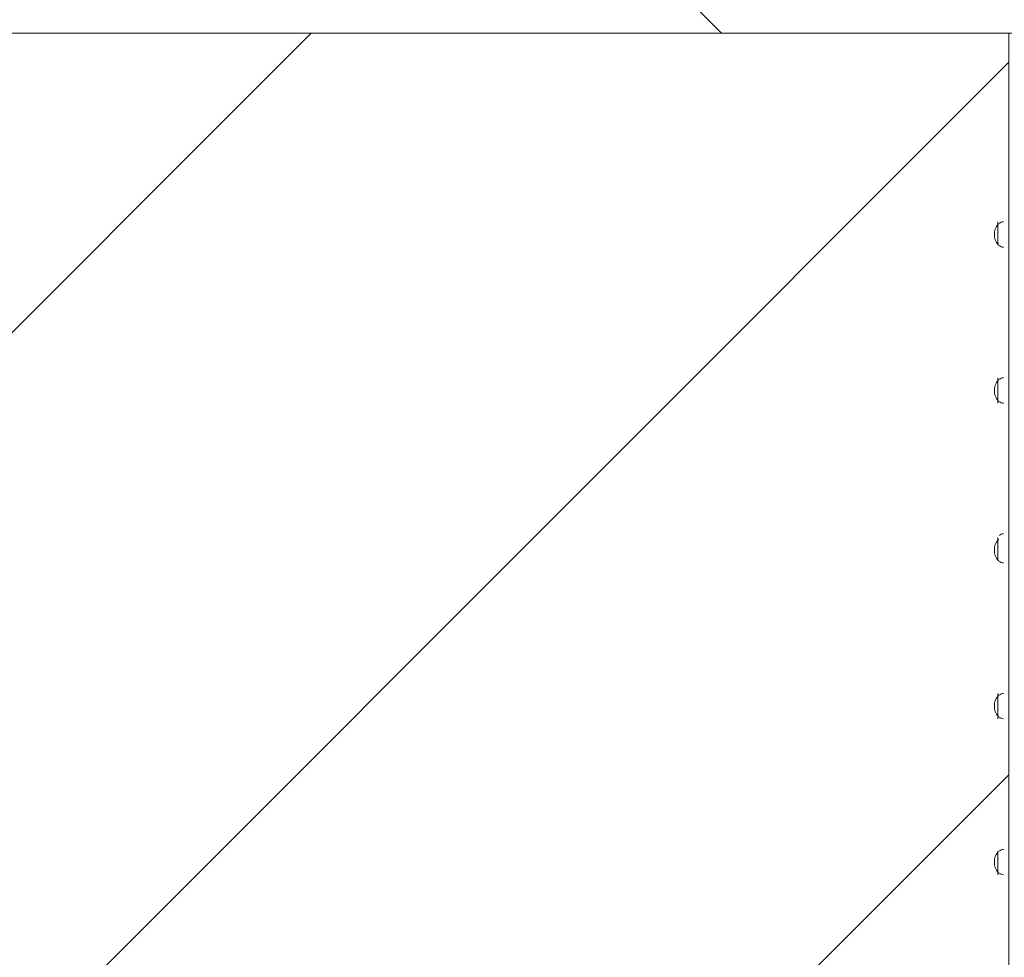
# Model space of a CAD drawing. Units: millimetres. Extents: x -30 to 126, y -107 to 3.
# Drawn here: x 20 to 30, y -44 to -34 of the extents above; entities that cross this region are included whole.
import ezdxf

# ---------------------------------------------------------------- set-up
doc = ezdxf.new("R2010")
doc.units = ezdxf.units.MM
doc.header["$MEASUREMENT"] = 0
doc.layers.add('Work Layer', color=7, linetype='Continuous', lineweight=0)

msp = doc.modelspace()

# ---------------------------------------------------------------- linework, layer by layer
at = {"layer": 'Work Layer', "color": 18, "lineweight": 5, "true_color": 0x000000}
for p, q in [((29.7033, -36.3833), (29.7033, -36.595)), ((29.7033, -36.3833), (29.7033, -36.595)), ((29.7033, -37.9002), (29.7033, -38.1472)), ((29.7033, -37.9355), (29.7033, -38.1472)), ((29.7033, -39.4524), (29.7033, -39.6641)), ((29.7033, -39.4524), (29.7033, -39.6641)), ((29.7033, -40.9694), (29.7033, -41.1811)), ((29.7033, -40.9694), (29.7033, -41.2163)), ((29.7033, -42.5216), (29.7033, -42.7333)), ((29.7033, -42.5216), (29.7033, -42.7333))]:
    msp.add_line(p, q, dxfattribs=at)
at = {"layer": 'Work Layer', "color": 252, "lineweight": 9, "true_color": 0x919090}
for points in [[(8.8446, -55.7965), (29.8091, -34.832), (29.8091, -34.5488), (23.0212, -34.5488), (7.3033, -50.2668)], [(12.5905, -66.0506), (29.8091, -48.832), (29.8091, -41.7609), (9.923, -61.647)]]:
    msp.add_lwpolyline(points, dxfattribs=at)
at = {"layer": 'Work Layer', "color": 18, "lineweight": 5, "true_color": 0x000000}
for points in [[(29.7033, -36.3833), (29.7033, -36.3833), (29.7033, -36.595)], [(29.7033, -37.9355), (29.7033, -37.9355), (29.7033, -38.1472)], [(29.7033, -39.4524), (29.7033, -39.4524), (29.7033, -39.6641)], [(29.7033, -40.9694), (29.7033, -40.9694), (29.7033, -41.1811)], [(29.7033, -42.5216), (29.7033, -42.5216), (29.7033, -42.7333)]]:
    msp.add_lwpolyline(points, dxfattribs=at)
at = {"layer": 'Work Layer', "color": 240, "lineweight": 9, "true_color": 0xec1c24}
msp.add_open_spline([(45.6205, -53.7751), (45.6205, -53.7751), (29.8091, -53.7751), (29.8091, -53.7751), (29.8091, -53.7751), (29.8091, -34.5488), (29.8091, -34.5488), (29.8091, -34.5488), (57.5986, -34.5488), (57.5986, -34.5488), (57.5986, -30.7278), (56.3838, -27.1928), (54.3251, -24.3002), (54.3251, -24.3002), (54.3289, -24.2967), (54.3289, -24.2967), (54.3289, -24.2967), (51.8232, -20.4997), (51.8232, -20.4997), (51.8232, -20.4997), (51.8217, -20.4997), (51.8217, -20.4997), (49.2546, -16.6495), (44.9543, -14.0588), (40.0359, -13.8316), (38.3851, -13.4298), (36.6603, -13.2167), (34.8858, -13.2167), (33.1228, -13.2167), (31.4102, -13.43), (29.7692, -13.8268), (24.8122, -14.007), (20.4674, -16.5855), (17.8701, -20.444), (17.8701, -20.444), (17.8696, -20.444), (17.8696, -20.444), (17.8696, -20.444), (17.7618, -20.6129), (17.7618, -20.6129), (17.6667, -20.7584), (17.5715, -20.9038), (17.4813, -21.0528), (17.4813, -21.0528), (15.3874, -24.3356), (15.3874, -24.3356), (15.3874, -24.3356), (15.3906, -24.3384), (15.3906, -24.3384), (15.3901, -24.339), (15.3897, -24.3397), (15.3893, -24.3403), (13.5987, -21.4776), (10.8772, -19.25), (7.6489, -18.0837), (5.3693, -16.7116), (2.7021, -15.9206), (-0.1469, -15.9206), (-5.2381, -15.9206), (-9.7478, -18.4452), (-12.4994, -22.3055), (-15.6028, -24.9071), (-17.6554, -28.7096), (-17.929, -32.9872), (-18.1266, -33.9618), (-18.2311, -34.9696), (-18.2311, -36.0016), (-18.2311, -36.1566), (-18.2259, -36.3105), (-18.2211, -36.4644), (-18.8834, -37.6449), (-19.3899, -38.9237), (-19.7145, -40.274), (-21.5514, -42.3195), (-22.855, -44.8068), (-23.4886, -47.4916), (-23.4886, -47.4916), (-23.8545, -49.0867), (-23.8545, -49.7022), (-23.8545, -49.7022), (-23.8547, -49.7061), (-23.8547, -49.7061), (-26.7676, -52.8609), (-28.5492, -57.0758), (-28.5492, -61.7082), (-28.5492, -61.7082), (-28.5492, -62.2772), (-28.5492, -62.2772), (-28.5492, -73.1228), (-22.8808, -82.1473), (-20.3297, -85.6561), (-20.2911, -85.7178), (-20.252, -85.7791), (-20.2127, -85.8401), (-19.8379, -86.4206), (-19.4131, -88.0515), (-19.3227, -89.2235), (-19.3227, -89.2235), (-19.3227, -89.4057), (-19.3227, -89.4057), (-19.3227, -99.1812), (-11.3981, -107.1056), (-1.6227, -107.1056), (-1.6227, -107.1056), (1.3773, -107.1056), (1.3773, -107.1056), (11.1528, -107.1056), (19.0774, -99.1812), (19.0774, -89.4057), (19.0774, -89.4057), (19.077, -88.6912), (19.0765, -88.6368), (19.0592, -86.7416), (18.721, -77.81), (14.1921, -68.7751), (14.1921, -68.7751), (16.8684, -68.7751), (16.8684, -68.7751), (17.0117, -73.009), (18.9069, -76.7972), (21.8552, -79.4368), (21.8552, -79.4368), (21.8552, -85.2946), (21.8552, -85.2946), (21.8552, -90.8174), (26.3324, -95.2947), (31.8553, -95.2947), (31.8553, -95.2947), (37.8525, -95.2947), (37.8525, -95.2947), (43.3753, -95.2947), (47.8526, -90.8174), (47.8526, -85.2946), (47.8526, -85.2946), (47.8526, -79.4368), (47.8526, -79.4368), (50.9082, -76.7011), (52.8359, -72.7325), (52.8511, -68.3119), (59.3409, -66.6606), (64.1413, -60.7789), (64.1413, -53.7751), (64.1413, -53.7751), (45.6205, -53.7751), (45.6205, -53.7751)], degree=3, knots=[0, 0, 0, 0, 1, 1, 1, 2, 2, 2, 3, 3, 3, 4, 4, 4, 5, 5, 5, 6, 6, 6, 7, 7, 7, 8, 8, 8, 9, 9, 9, 10, 10, 10, 11, 11, 11, 12, 12, 12, 13, 13, 13, 14, 14, 14, 15, 15, 15, 16, 16, 16, 17, 17, 17, 18, 18, 18, 19, 19, 19, 20, 20, 20, 21, 21, 21, 22, 22, 22, 23, 23, 23, 24, 24, 24, 25, 25, 25, 26, 26, 26, 27, 27, 27, 28, 28, 28, 29, 29, 29, 30, 30, 30, 31, 31, 31, 32, 32, 32, 33, 33, 33, 34, 34, 34, 35, 35, 35, 36, 36, 36, 37, 37, 37, 38, 38, 38, 39, 39, 39, 40, 40, 40, 41, 41, 41, 42, 42, 42, 43, 43, 43, 44, 44, 44, 45, 45, 45, 46, 46, 46, 47, 47, 47, 48, 48, 48, 48], dxfattribs=at)
at = {"layer": 'Work Layer', "color": 252, "lineweight": 9, "true_color": 0x919090}
for points, knots in [([(27.5962, -14.0597), (25.7525, -14.3984), (24.0275, -15.0738), (22.486, -16.0205), (22.486, -16.0205), (41.0142, -34.5488), (41.0142, -34.5488), (41.0142, -34.5488), (48.0853, -34.5488), (48.0853, -34.5488), (48.0853, -34.5488), (27.5962, -14.0597), (27.5962, -14.0597)], [0, 0, 0, 0, 1, 1, 1, 2, 2, 2, 3, 3, 3, 4, 4, 4, 4]), ([(18.7778, -19.2413), (18.4573, -19.6276), (18.1512, -20.0264), (17.8701, -20.444), (17.8701, -20.444), (17.8696, -20.444), (17.8696, -20.444), (17.8696, -20.444), (17.7618, -20.6129), (17.7618, -20.6129), (17.6667, -20.7584), (17.5715, -20.9038), (17.4813, -21.0528), (17.4813, -21.0528), (15.9379, -23.4725), (15.9379, -23.4725), (15.9379, -23.4725), (27.0142, -34.5488), (27.0142, -34.5488), (27.0142, -34.5488), (34.0853, -34.5488), (34.0853, -34.5488), (34.0853, -34.5488), (18.7778, -19.2413), (18.7778, -19.2413)], [0, 0, 0, 0, 1, 1, 1, 2, 2, 2, 3, 3, 3, 4, 4, 4, 5, 5, 5, 6, 6, 6, 7, 7, 7, 8, 8, 8, 8]), ([(17.8701, -20.444), (17.8701, -20.444), (17.8696, -20.444), (17.8696, -20.444), (17.8696, -20.444), (17.7618, -20.6129), (17.7618, -20.6129), (17.6667, -20.7584), (17.5715, -20.9038), (17.4813, -21.0528), (17.4813, -21.0528), (15.3874, -24.3356), (15.3874, -24.3356), (15.3874, -24.3356), (15.3906, -24.3384), (15.3906, -24.3384), (13.3484, -27.224), (12.1443, -30.7447), (12.1443, -34.5488), (12.1443, -34.5488), (57.5986, -34.5488), (57.5986, -34.5488), (57.5986, -30.7278), (56.3838, -27.1928), (54.3251, -24.3002), (54.3251, -24.3002), (54.3289, -24.2967), (54.3289, -24.2967), (54.3289, -24.2967), (51.8232, -20.4997), (51.8232, -20.4997), (51.8232, -20.4997), (51.8217, -20.4997), (51.8217, -20.4997)], [0, 0, 0, 0, 1, 1, 1, 2, 2, 2, 3, 3, 3, 4, 4, 4, 5, 5, 5, 6, 6, 6, 7, 7, 7, 8, 8, 8, 9, 9, 9, 10, 10, 10, 11, 11, 11, 11]), ([(15.6205, -68.7751), (15.6205, -68.7751), (30.6205, -68.7751), (30.6205, -68.7751), (38.9048, -68.7751), (45.6205, -62.0594), (45.6205, -53.7751), (45.6205, -53.7751), (29.8091, -53.7751), (29.8091, -53.7751), (29.8091, -53.7751), (29.8091, -34.5488), (29.8091, -34.5488), (29.8091, -34.5488), (12.1443, -34.5488), (12.1443, -34.5488), (12.1443, -32.5387), (12.4835, -30.6091), (13.1018, -28.8092), (13.1018, -28.8092), (4.0916, -28.8092), (4.0916, -28.8092)], [0, 0, 0, 0, 1, 1, 1, 2, 2, 2, 3, 3, 3, 4, 4, 4, 5, 5, 5, 6, 6, 6, 7, 7, 7, 7])]:
    msp.add_open_spline(points, degree=3, knots=knots, dxfattribs=at)
at = {"layer": 'Work Layer', "color": 18, "lineweight": 5, "true_color": 0x000000}
for points in [[(29.7099, -36.3993), (29.7081, -36.4013), (29.7062, -36.4034), (29.7045, -36.4055)], [(29.7562, -36.3833), (29.7414, -36.3833), (29.7272, -36.3895), (29.7172, -36.4003)], [(29.7045, -36.4055), (29.6558, -36.4642), (29.6558, -36.5493), (29.7045, -36.608)], [(29.7045, -36.608), (29.7062, -36.6101), (29.708, -36.6122), (29.7099, -36.6142)], [(29.7172, -36.6131), (29.7272, -36.624), (29.7414, -36.6302), (29.7562, -36.6302)], [(29.7045, -37.9224), (29.6558, -37.9812), (29.6558, -38.0662), (29.7045, -38.125)], [(29.7099, -37.9163), (29.7081, -37.9183), (29.7062, -37.9203), (29.7045, -37.9224)], [(29.7562, -37.9002), (29.7414, -37.9002), (29.7272, -37.9064), (29.7172, -37.9173)], [(29.7045, -38.125), (29.7062, -38.1271), (29.708, -38.1291), (29.7099, -38.1311)], [(29.7172, -38.1301), (29.7272, -38.141), (29.7414, -38.1472), (29.7562, -38.1472)], [(29.7099, -39.4685), (29.7081, -39.4705), (29.7062, -39.4725), (29.7045, -39.4746)], [(29.7562, -39.4172), (29.7414, -39.4172), (29.7272, -39.4234), (29.7172, -39.4343)], [(29.7045, -39.4746), (29.6558, -39.5334), (29.6558, -39.6184), (29.7045, -39.6772)], [(29.7045, -39.6772), (29.7062, -39.6793), (29.708, -39.6813), (29.7099, -39.6834)], [(29.7172, -39.6823), (29.7272, -39.6932), (29.7414, -39.6994), (29.7562, -39.6994)], [(29.7045, -40.9916), (29.6558, -41.0503), (29.6558, -41.1354), (29.7045, -41.1941)], [(29.7099, -40.9854), (29.7081, -40.9874), (29.7062, -40.9895), (29.7045, -40.9916)], [(29.7562, -40.9694), (29.7414, -40.9694), (29.7272, -40.9756), (29.7172, -40.9865)], [(29.7045, -41.1941), (29.7062, -41.1962), (29.708, -41.1983), (29.7099, -41.2003)], [(29.7172, -41.1992), (29.7272, -41.2101), (29.7414, -41.2163), (29.7562, -41.2163)], [(29.7045, -42.5085), (29.6558, -42.5673), (29.6558, -42.6523), (29.7045, -42.7111)], [(29.7099, -42.5024), (29.7081, -42.5044), (29.7062, -42.5064), (29.7045, -42.5085)], [(29.7562, -42.4863), (29.7414, -42.4863), (29.7272, -42.4925), (29.7172, -42.5034)], [(29.7045, -42.7111), (29.7062, -42.7132), (29.708, -42.7152), (29.7099, -42.7173)], [(29.7172, -42.7162), (29.7272, -42.7271), (29.7414, -42.7333), (29.7562, -42.7333)]]:
    msp.add_open_spline(points, degree=3, dxfattribs=at)

doc.saveas('drawing.dxf')
